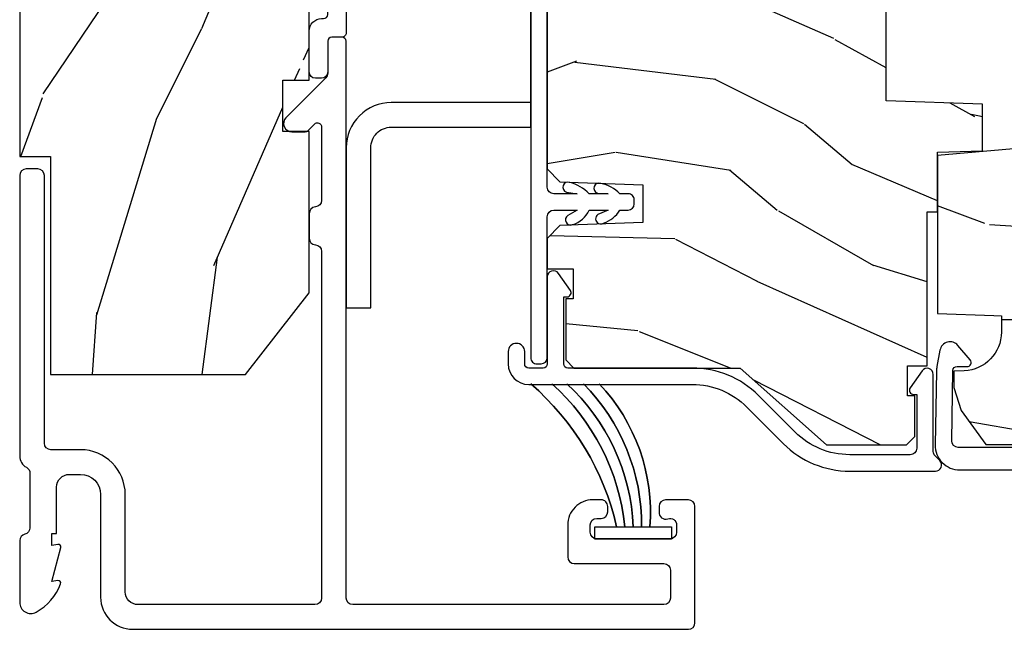
# Model space of a CAD drawing. Units: inches. Extents: x 0 to 469, y 0 to 301.
# Drawn here: x 156 to 158, y 35 to 36 of the extents above; entities that cross this region are included whole.
import ezdxf

# ---------------------------------------------------------------- set-up
doc = ezdxf.new("R2010")
doc.units = ezdxf.units.IN
doc.header["$MEASUREMENT"] = 0
for name, color, linetype in [('ZP-SECT-ALUM', 63, 'Continuous'), ('ZP-SECT-HDWR', 53, 'Continuous'), ('ZP-SECT-VINL', 130, 'Continuous'), ('ZP-SECT-WDHA', 11, 'Continuous'), ('ZP-SECT-WOOD', 104, 'Continuous'), ('ZP-SECT-WSTP', 40, 'Continuous')]:
    doc.layers.add(name, color=color, linetype=linetype)

# ---------------------------------------------------------------- blocks, each defined once
blk = doc.blocks.new('101CS - Multi Slide Vin 2023 Contmp Plan View (.8125 in 3mm IG) J Exterior Panel Fixed Config 4 QUAD')
at = {"layer": 'ZP-SECT-WDHA'}
h = blk.add_hatch(dxfattribs=at)
h.set_pattern_fill('WOOD3', color=256, scale=2, angle=73, pattern_type=2)
h.set_pattern_definition([(68.23640000000003, (-0.3251312988845712, 0.7195159832233458), (-8.34477137446781, -20.45396798290167), [0.240832, -23.842358]), (84.3099, (-0.2358359946318842, 0.9431816905600385), (0.42636909446815, 8.235181511295936), [0.305942, -9.892097999999999]), (118, (-0.2055027685728419, 1.247615419632268), (-1.91261010378108, 0.5847435903937088), [0.226274, -2.602152]), (119.8476, (-0.3117320567713477, 1.447403653342008), (-20.50272857977592, 35.54768828883149), [0.4386339999999995, -43.42478999999994]), (85.9946, (-0.5300380672626943, 1.827854025642182), (-1.437476743240215, -18.38297247813529), [0.2668339999999995, -26.41649399999997]), (73, (-0.5113997093925491, 2.094035564475973), (-1.327866102480597, 2.497352921371545), [0.5, -1.5]), (63.53769999999998, (-0.3652138570312218, 2.572187942457447), (-4.836323452587552, -8.978306718050995), [0.24331, -11.922214]), (67.28939999999999, (-0.8415358671046533, 0.877396703773627), (-7.175302374271586, -16.6287403265194), [0.200998, -19.898754]), (73, (-0.7639354310408635, 1.062810220871768), (-1.327866102480597, 2.497352921371545), [0.3, -1.7]), (101.3008, (-0.6762239196240216, 1.349701647660652), (-5.043499394239715, 24.54716094300748), [0.295296, -29.23435]), (125.125, (-0.7340899422309803, 1.639272922872237), (7.224071108844608, -10.57415813511433), [0.45607, -22.347438]), (112.2894, (-0.9964955770552706, 2.012292068242061), (-6.054586024953074, 14.3993751268171), [0.2842539999999996, -28.14108799999997]), (79.3402, (-1.104308658089622, 2.275306021404049), (2.76533439438243, 15.88561928555968), [0.362216, -17.748554]), (61.11129999999999, (-1.037307034627929, 2.631270601739629), (-13.92425483963839, -25.02229161617255), [0.38833, -38.444646]), (66.29019999999998, (-1.434444815801726, 1.058667160701702), (7.17528907757296, 16.62874768410003), [0.342344, -33.89214]), (76.3665, (-1.296786245957492, 1.372115909540241), (7.443263674111081, 31.18650071420278), [0.340588, -33.718186]), (106.6901, (-1.216505961471057, 1.703106960662126), (0.7431255040166724, -4.409962367830815), [0.360556, -6.850548]), (120.4896, (-1.320055401246805, 2.048472728395552), (-15.19129255384614, 25.55825994297176), [0.325576, -32.232064]), (87.93140000000001, (-1.485246767638955, 2.329028983840885), (0.6943551067665528, 22.79293410148564), [0.310484, -30.737866]), (73, (-1.474039636699104, 2.63931014700762), (-1.327866102480597, 2.497352921371545), [0.24, -1.76]), (60.00539999999998, (-1.403870427565721, 2.868823288438762), (9.087905524651106, 16.04400167334359), [0.266834, -26.416494]), (73, (0.1812827750709403, 1.213018552314679), (-1.327866102480597, 2.497352921371545), [0, -2]), (296.1524000000001, (-0.02374457439566413, 1.568495395401158), (-18.00538888531858, 36.87554735843706), [0.438634, -43.42479]), (279.5651, (-1.743021605044078, 1.759509771521664), (1.327869099233074, -2.497352076502219), [0.1788859999999997, -4.293249999999992]), (261.1301, (-1.713296697322676, 1.583111274189719), (-1.595852046107206, -12.0603996767767), [0.282842, -13.859292]), (229.8014, (-1.75690858440646, 1.303651074331185), (-6.748938448303024, -8.393559450670804), [0.152316, -15.07923]), (99.56509999999996, (-0.02374457439566413, 1.568495395401158), (-1.327869099233074, 2.497352076502219), [0.2236059999999999, -4.248529999999999]), (79.7098, (-0.06090070904735967, 1.788993517066046), (-3.350093459302556, -17.79822734718652), [0.342344, -33.89214]), (62.87529999999996, (0.0002534803197704605, 2.12583200228238), (15.67848221527704, 30.76012413734089), [0.568858, -56.31699200000001]), (62.69520000000001, (-0.1147442525727911, 0.6551942081843549), (5.421060729349783, 10.89091849633435), [0.223606, -22.137072]), (88.5241, (-0.01217028729524827, 0.8538863863072947), (-0.6943538178398221, -22.79293551970828), [0.37363, -36.989452]), (115.8789, (-0.002546949191355452, 1.227393268926278), (15.34964888471387, -31.88084594068392), [0.3821, -37.827846]), (107.6952, (-0.169322108419351, 1.571175243823802), (-7.540852312839225, 23.21929303946757), [0.316228, -31.306548]), (82.4623, (-0.2654403212648049, 1.872441387224285), (1.01111154669365, 10.14779136076372), [0.364966, -11.80056]), (66.41809999999998, (-0.2175647929224169, 2.234253401654371), (-13.76583238823937, -31.34488541092399), [0.52345, -51.82156]), (64.86989999999992, (-0.5928966305542644, 0.8013800605456822), (-5.421068605812717, -10.89091361125097), [0.282842, -13.859292]), (84.3099, (-0.472780362993376, 1.057450524026422), (0.42636909446815, 8.235181511295936), [0.305942, -9.892097999999999]), (115.5104, (-0.4424471369343337, 1.361884253098708), (12.69389479119331, -26.88614988798454), [0.325576, -32.232064]), (118, (-0.5826649741127312, 1.65571916956884), (-1.91261010378108, 0.5847435903937088), [0.367696, -2.460732]), (90.3539999999999, (-0.755287567435289, 1.980375049347174), (0.04876202922805728, -27.20289793979688), [0.335262, -33.190848]), (69.63350000000003, (-0.7573590975202933, 2.315629741727605), (-11.26852463519538, -30.01700107381327), [0.340588, -33.718186]), (55.89729999999997, (-0.6388266227952499, 2.634925924660593), (11.58525502309056, 17.37187083675603), [0.27203, -26.930912]), (64.2538, (-1.071049008535738, 0.9475659129070664), (6.005821017315288, 12.80351945054413), [0.263058, -26.042834]), (87.93140000000001, (-0.9567801750694116, 1.184510281268558), (0.6943551067665528, 22.79293410148564), [0.310484, -30.737866]), (105.0054, (-0.94557304412956, 1.494791444435293), (2.814114219735262, -11.31727641611973), [0.37736, -18.490604]), (122.8991, (-1.043275049810859, 1.859283307288024), (18.43175097613515, -28.64036637139408), [0.49679, -49.18218]), (88.94539999999999, (-1.313111911565557, 2.276402076990792), (-0.4263644116476313, -8.235181634652655), [0.291204, -14.269016]), (66.99100000000001, (-1.307752214720267, 2.567557145038279), (7.760042155334039, 18.54135163249375), [0.3821, -37.827846]), (49.80139999999996, (-1.158398776687136, 2.919258084115313), (6.748938448303026, 8.393559450670802), [0.152316, -15.07923]), (63.53769999999998, (-1.64483186211362, 1.122988935740693), (-4.836323452587552, -8.978306718050995), [0.24331, -11.922214]), (83.00800000000001, (-1.536410462741628, 1.340807208982937), (2.606951578708771, 22.20819262847393), [0.345254, -34.1801]), (110.4054, (-1.494382368493689, 1.683493128293719), (-11.52445423798903, 30.71134915766887), [0.428018, -42.37385]), (102.0546, (0.2689942864877821, 1.49990997910362), (-3.557234008732982, 15.72724097270063), [0.205912, -20.385348]), (83.7843, (0.2259907177415243, 1.701282005649205), (-3.618064673815971, -32.35598179133584), [0.4275519999999995, -42.32756599999993]), (65.87499999999999, (0.2722824532480672, 2.126319739531539), (-6.00581031409047, -12.80352490518391), [0.4837359999999999, -15.64078])])
h.paths.add_polyline_path([(0.750012318142808, 11.02055883305292), (1.231814280799881e-05, 11.02055883305292), (1.231814280799881e-05, 1.15010960361758), (0.07501231814285347, 1.15010960361758), (0.07501231814285347, 0.6201096036176068), (0.5500123181428762, 0.6201096036176068), (0.7050123181415984, 0.8188275523351649), (0.7050123181415984, 1.210947497705661), (0.6410123181429981, 1.210947497705661), (0.6410123181429981, 1.336091916244754), (0.7050123181428489, 1.336090191387598), (0.7050123181428489, 1.516109603617565), (0.7240123428127845, 1.516109603617565), (0.7500138200449555, 1.542111080849736), (0.7500140468164318, 3.828041061997681), (0.5849877769045406, 3.828041061997681), (0.5849877769045406, 4.327830197527646), (0.750012318142808, 4.327830197527646)])
h = blk.add_hatch(dxfattribs=at)
h.set_pattern_fill('WOOD3', color=256, scale=2, angle=163, style=0, pattern_type=2)
h.set_pattern_definition([(158.2363999999999, (2.942443278607357, 1.380518766124112), (20.45396798290167, -8.344771374467811), [0.2408319999999998, -23.84235799999997]), (174.3099, (2.718777571270721, 1.469814070376685), (-8.235181511295938, 0.4263690944681505), [0.305942, -9.892098]), (207.9999999999999, (2.414343842198377, 1.500147296435784), (-0.584743590393709, -1.91261010378108), [0.226274, -2.602152]), (209.8475999999999, (2.214555608488695, 1.393918008237222), (-35.5476882888315, -20.50272857977592), [0.4386339999999993, -43.4247899999999]), (175.9945999999999, (1.83410523618852, 1.175611997745989), (18.38297247813529, -1.437476743240216), [0.2668339999999999, -26.416494]), (162.9999999999999, (1.567923697354786, 1.19425035561602), (-2.497352921371545, -1.327866102480597), [0.4999999999999989, -1.499999999999996]), (153.5376999999999, (1.089771319373199, 1.340436207977461), (8.978306718050995, -4.836323452587553), [0.2433099999999999, -11.92221399999999]), (157.2894, (2.784562558057132, 0.8641141979039162), (16.62874032651941, -7.175302374271589), [0.200998, -19.898754]), (162.9999999999999, (2.599149040958991, 0.9417146339678197), (-2.497352921371545, -1.327866102480597), [0.2999999999999989, -1.699999999999996]), (191.3007999999998, (2.312257614169994, 1.029426145384548), (-24.54716094300748, -5.043499394239716), [0.2952959999999995, -29.23434999999996]), (215.1249999999998, (2.022686338958465, 0.9715601227775892), (10.57415813511433, 7.224071108844609), [0.456069999999999, -22.34743799999994]), (202.2893999999998, (1.649667193588584, 0.7091544879532989), (-14.3993751268171, -6.054586024953074), [0.2842539999999998, -28.14108799999999]), (169.3402, (1.386653240426654, 0.6013414069190617), (-15.88561928555968, 2.765334394382433), [0.3622159999999999, -17.748554]), (151.1112999999999, (1.030688660091073, 0.668343030380754), (25.02229161617255, -13.9242548396384), [0.3883300000000001, -38.44464600000001]), (156.2901999999999, (2.603292101129, 0.2712052492069574), (-16.62874768410003, 7.175289077572962), [0.3423439999999996, -33.89213999999996]), (166.3664999999999, (2.289843352290518, 0.4088638190511915), (-31.18650071420278, 7.443263674111085), [0.3405879999999992, -33.71818599999989]), (196.6900999999998, (1.958852301168577, 0.4891441035376261), (4.409962367830816, 0.7431255040166722), [0.3605559999999994, -6.850547999999993]), (210.4895999999998, (1.613486533435093, 0.3855946637617649), (-25.55825994297177, -15.19129255384614), [0.325576, -32.232064]), (177.9314, (1.332930277989817, 0.2204032973697281), (-22.79293410148565, 0.6943551067665542), [0.3104840000000001, -30.737866]), (162.9999999999999, (1.022649114823025, 0.2316104283095228), (-2.497352921371545, -1.327866102480597), [0.2399999999999995, -1.759999999999996]), (150.0053999999999, (0.7931359733919408, 0.3017796374429054), (-16.04400167334359, 9.087905524651108), [0.2668340000000001, -26.41649400000001]), (162.9999999999999, (2.448940709516023, 1.886932840079567), (-2.497352921371545, -1.327866102480597), [0, -1.999999999999996]), (26.15239999999996, (2.093463866429602, 1.681905490612849), (-36.87554735843707, -18.00538888531858), [0.4386340000000001, -43.42479]), (9.565100000000017, (1.902449490309095, -0.03737154003539445), (2.497352076502219, 1.327869099233075), [0.178885999999999, -4.293249999999969]), (351.1301, (2.078847987640984, -0.007646632313992541), (12.0603996767767, -1.595852046107207), [0.282842, -13.85929200000001]), (319.8014, (2.358308187499574, -0.05125851939789072), (8.393559450670805, -6.748938448303027), [0.1523159999999998, -15.07922999999998]), (189.5650999999998, (2.093463866429602, 1.681905490612849), (-2.497352076502219, -1.327869099233074), [0.2236059999999998, -4.248529999999995]), (169.7098, (1.872965744764656, 1.644749355961153), (17.79822734718653, -3.350093459302558), [0.3423439999999991, -33.89213999999989]), (152.8753, (1.53612725954838, 1.705903545328397), (-30.7601241373409, 15.67848221527705), [0.5688579999999996, -56.31699199999999]), (152.6952, (3.006765053646404, 1.590905812435835), (-10.89091849633435, 5.421060729349785), [0.2236059999999999, -22.13707199999999]), (178.5241, (2.808072875523408, 1.693479777713378), (22.79293551970828, -0.6943538178398244), [0.3736300000000001, -36.98945200000001]), (205.8789, (2.434565992904481, 1.703103115817271), (31.88084594068393, 15.34964888471387), [0.3821000000000001, -37.82784599999998]), (197.6951999999998, (2.090784018006843, 1.536327956589162), (-23.21929303946758, -7.540852312839225), [0.3162279999999994, -31.30654799999996]), (172.4623, (1.789517874606418, 1.440209743743878), (-10.14779136076372, 1.011111546693651), [0.3649659999999998, -11.80056]), (156.4180999999999, (1.427705860176388, 1.488085272086153), (31.344885410924, -13.76583238823938), [0.523449999999997, -51.82155999999986]), (154.8698999999999, (2.860579201284963, 1.112753434454305), (10.89091361125098, -5.421068605812719), [0.2828419999999998, -13.859292]), (174.3099, (2.604508737804281, 1.232869702015194), (-8.235181511295938, 0.4263690944681505), [0.305942, -9.892098]), (205.5103999999998, (2.300075008732051, 1.26320292807435), (26.88614988798455, 12.69389479119331), [0.3255759999999995, -32.23206399999993]), (207.9999999999999, (2.006240092261919, 1.122985090895952), (-0.584743590393709, -1.91261010378108), [0.367696, -2.460732]), (180.3539999999997, (1.681584212483585, 0.9503624975733942), (27.20289793979688, 0.04876202922805561), [0.3352620000000001, -33.190848]), (159.6334999999999, (1.346329520103154, 0.9482909674883899), (30.01700107381327, -11.26852463519539), [0.3405879999999986, -33.71818599999981]), (145.8972999999999, (1.02703333717011, 1.066823442213433), (-17.37187083675604, 11.58525502309057), [0.2720299999999997, -26.93091199999999]), (154.2537999999999, (2.714393348923636, 0.6346010564729454), (-12.80351945054414, 6.005821017315291), [0.2630579999999999, -26.042834]), (177.9314, (2.477448980562144, 0.7488698899393853), (-22.79293410148565, 0.6943551067665542), [0.3104840000000001, -30.737866]), (195.0053999999998, (2.167167817395466, 0.7600770208791232), (11.31727641611973, 2.814114219735262), [0.3773600000000001, -18.490604]), (212.8990999999999, (1.802675954542678, 0.6623750151977106), (28.64036637139408, 18.43175097613516), [0.49679, -49.18218000000001]), (178.9454, (1.385557184839854, 0.3925381534431267), (8.235181634652657, -0.4263644116476322), [0.2912040000000001, -14.269016]), (156.991, (1.09440211679248, 0.3978978502884161), (-18.54135163249375, 7.760042155334043), [0.3820999999999992, -37.82784599999988]), (139.8013999999999, (0.7427011777153893, 0.5472512883215472), (-8.393559450670804, 6.748938448303028), [0.152316, -15.07923]), (153.5376999999999, (2.538970326089952, 0.06081820289494999), (8.978306718050995, -4.836323452587553), [0.2433099999999999, -11.92221399999999]), (173.008, (2.321152052847765, 0.1692396022669413), (-22.20819262847393, 2.606951578708772), [0.3452540000000001, -34.18010000000001]), (200.4053999999998, (1.97846613353704, 0.2112676965149944), (-30.71134915766888, -11.52445423798903), [0.4280179999999989, -42.37384999999986]), (192.0545999999998, (2.162049282727139, 1.974644351496295), (-15.72724097270063, -3.557234008732982), [0.2059119999999999, -20.38534799999999]), (173.7843, (1.960677256181498, 1.931640782750151), (32.35598179133585, -3.618064673815973), [0.4275519999999988, -42.32756599999983]), (155.875, (1.535639522299221, 1.97793251825658), (12.80352490518391, -6.005810314090473), [0.483736, -15.64078])])
h.paths.add_polyline_path([(2.234723450979004, 2.178292224691518), (2.204723450979031, 2.179339847776305), (2.204723450979031, 2.340339847776363), (2.234723450979004, 2.34138747086115), (2.234723450979004, 2.427839847776454), (2.214723450979022, 2.447839847776436), (1.574723450914462, 2.447839847777118), (1.574723450914462, 2.380142842879764), (1.489723450914425, 2.380142842879764), (1.489723450914425, 2.406839847776496), (1.315723450914447, 2.406839847776496), (1.284723450914385, 2.375839847776319), (1.284723450914385, 2.201897136650928), (1.315704566551972, 2.169815252252988), (1.51709455462003, 2.162782558901768), (1.51709455462003, 2.070897136650842), (1.315704566552085, 2.063864443299622), (1.284723450914385, 2.031782558901909), (1.284723450914385, 1.120897136651763), (1.315704566551972, 1.088815252253823), (1.51709455462003, 1.081782558902603), (1.51709455462003, 0.9898971366516776), (1.315704566552085, 0.982864443300457), (1.284723450914385, 0.9507825589027448), (1.284723450914385, 0.8775391435887627), (1.347830321866581, 0.8775391435887627), (1.347830321866581, 0.8040208477770534), (1.329723450907522, 0.8040208477770534), (1.329723450907522, 0.6558398477770311), (1.349723450907618, 0.6358398477770493), (1.754723450975575, 0.6358398477770493), (1.964650346490316, 0.4488398477771511), (2.159723450978959, 0.4488398477771511), (2.17972345097894, 0.4688398477771329), (2.17972345097894, 0.5677372045317384), (2.161616580019881, 0.5677372045317384), (2.161616580019881, 0.6412555003434477), (2.209723450978686, 0.6412555003434477), (2.209723450978686, 1.016060210278454), (2.234723450979004, 1.016060210278454), (2.234723450979004, 1.160839847776458), (2.344723450914444, 1.164681132418252), (2.344723450914444, 1.277633466948089), (2.109723450979004, 1.285839847776458), (2.109723450979004, 1.740839847776328), (2.344723450914444, 1.749046228604698), (2.344723450914444, 1.861998563134534), (2.234723450979004, 1.865839847776328)])
h = blk.add_hatch(dxfattribs=at)
h.set_pattern_fill('WOOD3', color=256, scale=2, angle=170, style=0, pattern_type=2)
h.set_pattern_definition([(165.2364, (5.237554537878168, 0.1150339037137655), (21.31847901549633, -5.789859065948557), [0.240832, -23.84235799999999]), (181.3099, (5.004673640708575, 0.1764056214141192), (-8.22575903869563, -0.5804251597106876), [0.3059419999999999, -9.892097999999995]), (215, (4.698812424144876, 0.1694116095334266), (-0.3472964628043542, -1.969616115519871), [0.226274, -2.602152000000001]), (216.8476, (4.513459475236232, 0.03962607747826041), (-32.78406714079375, -24.68207778133388), [0.4386340000000001, -43.42479000000001]), (182.9946, (4.162449732479104, -0.2234179501856488), (18.42113293576038, 0.8135587761682672), [0.2668340000000001, -26.41649400000001]), (170, (3.895980826035952, -0.2373578891729267), (-2.316911861358277, -1.622319150690555), [0.4999999999999999, -1.5]), (160.5377, (3.403576949529793, -0.1505338003394172), (9.500783344918704, -3.706093886339548), [0.2433100000000001, -11.922214]), (164.2894000000001, (5.14378452193796, -0.416762282912714), (17.37924160681557, -5.095285093198489), [0.2009979999999996, -19.89875399999995]), (170, (4.950295934888914, -0.362336492319173), (-2.316911861358277, -1.622319150690555), [0.2999999999999999, -1.7]), (198.3008, (4.65485360898515, -0.3102420390190446), (-23.74954216806199, -7.997452301142772), [0.2952960000000001, -29.23435000000001]), (222.125, (4.374492848328714, -0.4029665982473034), (9.614947161107521, 8.45888968725556), [0.4560699999999999, -22.34743799999999]), (209.2894, (4.036233333525161, -0.7088758995851094), (-13.55417594471108, -7.764298450998115), [0.2842540000000001, -28.14108800000001]), (176.3402, (3.78831895588246, -0.8479386960405009), (-16.10421977526049, 0.8087520192303631), [0.362216, -17.74855400000001]), (158.1113, (3.426842237691289, -0.8248176622008714), (26.53271904359166, -10.77101530580107), [0.3883300000000001, -38.44464600000001]), (163.2902000000001, (5.036122651784467, -1.027343089780288), (-17.37924728909397, 5.095270998947918), [0.342344, -33.89214000000001]), (173.3665, (4.708233942867082, -0.9289103992530272), (-31.86114692379662, 3.587104350246549), [0.3405880000000001, -33.718186]), (203.6901, (4.369926343289535, -0.8895661739065872), (4.286526959831398, 1.275025577407217), [0.360556, -6.850548000000001]), (217.4896, (4.039754381852504, -1.034433271208968), (-23.51639970003245, -18.19282732060551), [0.3255760000000001, -32.23206400000001]), (184.9313999999999, (3.781421113549754, -1.232584532845181), (-22.70765962799548, -2.088580424131208), [0.3104840000000001, -30.737866]), (170, (3.472086933432706, -1.259274699786033), (-2.316911861358277, -1.622319150690555), [0.24, -1.76]), (157.0054, (3.235733072709763, -1.217599137145953), (-17.03194919702135, 7.064893705450896), [0.2668339999999999, -26.416494]), (170, (4.686014111417308, 0.5575304098914557), (-2.316911861358277, -1.622319150690555), [0, -2]), (33.15239999999999, (4.358173487273802, 0.3107095737345844), (-34.40637769907591, -22.36517819120654), [0.4386340000000001, -43.42479000000001]), (16.56509999999999, (4.378110066203931, -1.419031023239654), (2.316910657574223, 1.622322022142024), [0.1788859999999999, -4.293249999999997]), (358.1301, (4.549571160899177, -1.368030111425355), (12.1649887274718, -0.1141638171402092), [0.282842, -13.85929200000001]), (326.8014, (4.832263258849366, -1.377259291051587), (9.1534838287124, -5.675715305442004), [0.1523159999999999, -15.07923]), (196.5651, (4.358173487273802, 0.3107095737345844), (-2.316910657574223, -1.622322022142024), [0.2236059999999997, -4.248529999999989]), (176.7098, (4.14384711890466, 0.2469584339667108), (18.07383574971841, -1.156064090092356), [0.342344, -33.89214000000001]), (159.8753, (3.802066555773877, 0.2666065042529908), (-32.44156916969214, 11.81290105467158), [0.5688579999999985, -56.31699199999992]), (159.6952000000001, (5.275757136964785, 0.3316916093765485), (-11.47040035302124, 4.053383878502784), [0.2236059999999997, -22.13707199999996]), (185.5240999999999, (5.066045358408815, 0.4092865185837127), (22.70766087856624, 2.088581876288334), [0.37363, -36.989452]), (212.8789, (4.69414974955771, 0.3733190872426349), (29.77255931841606, 19.12053269156007), [0.3820999999999999, -37.82784599999998]), (204.6952, (4.373255052520904, 0.1658905612061972), (-22.12722123007477, -10.31436394025576), [0.3162280000000001, -31.30654800000001]), (179.4623, (4.085948364757769, 0.0337736918572773), (-10.19537476309, -0.2331297955978143), [0.3649660000000001, -11.80056]), (163.4181, (3.720998683013249, 0.03719857063674681), (32.78887834283088, -9.843243356947568), [0.5234500000000001, -51.82156000000001]), (161.8699, (5.188933048131389, -0.1607122671296111), (11.4703964642499, -4.053392291597661), [0.2828419999999999, -13.859292]), (181.3099, (4.920132804394598, -0.07269846726239848), (-8.22575903869563, -0.5804251597106876), [0.3059419999999999, -9.892097999999995]), (212.5104, (4.614271587830899, -0.07969247914297739), (25.13874798031408, 15.8758738578798), [0.3255759999999999, -32.23206399999998]), (215, (4.339715128021339, -0.2546746221656804), (-0.3472964628043542, -1.969616115519871), [0.3676960000000001, -2.460732000000001]), (187.354, (4.038516586044693, -0.4655761117553538), (26.99418906715192, 3.363597875096812), [0.3352620000000001, -33.190848]), (166.6335000000001, (3.706013287314136, -0.5084894702032443), (31.16654659806278, -7.526378549481381), [0.3405880000000001, -33.718186]), (152.8973, (3.374651614843287, -0.4297529347361433), (-18.65427096867755, 9.38180179635735), [0.27203, -26.93091200000001]), (161.2538, (5.10210895929788, -0.6531161436357706), (-13.44000942209145, 4.400698029470013), [0.2630580000000001, -26.04283400000001]), (184.9313999999999, (4.853004870621362, -0.5685753073217938), (-22.70765962799548, -2.088580424131208), [0.3104840000000001, -30.737866]), (202.0054, (4.543670690504428, -0.5952654742627601), (10.8899649016545, 4.172367285044428), [0.37736, -18.490604]), (219.8991, (4.193802574007123, -0.7366596080116778), (26.18062003425595, 21.7847461439388), [0.4967900000000001, -49.18218000000001]), (185.9453999999999, (3.812677785529786, -1.055319137302945), (8.225758590440606, 0.5804298226595747), [0.2912039999999999, -14.269016]), (163.991, (3.523039760473011, -1.085482267797261), (-19.34885845132704, 5.442577628555261), [0.3821000000000001, -37.82784600000001]), (146.8014, (3.155758741435079, -0.9801036501633007), (-9.153483828712398, 5.675715305442005), [0.1523159999999997, -15.07922999999998]), (160.5377, (4.997920052697737, -1.244000795443071), (9.500783344918704, -3.706093886339548), [0.2433100000000001, -11.922214]), (180.008, (4.768512119081493, -1.162932922682558), (-22.36036360548723, -0.1189780968844935), [0.3452540000000001, -34.18010000000001]), (207.4054, (4.42325859239736, -1.162981007456438), (-29.07795374707081, -15.18132466061387), [0.4280180000000001, -42.37385]), (199.0546, (4.390571785513657, 0.6096248631915842), (-15.17649473040699, -5.447387456773112), [0.205912, -20.385348]), (180.7842999999999, (4.195941572204788, 0.5424007598703611), (32.5557363757624, 0.3521060877535473), [0.4275520000000001, -42.327566]), (162.875, (3.768430461726211, 0.5365483742494916), (13.44001353167818, -4.400686741272042), [0.4837360000000001, -15.64078])])
edge = h.paths.add_edge_path()
edge.add_line((2.254694918284827, 2.449868539737963), (2.234694918284845, 2.429868539737981))
edge.add_line((2.234694918284845, 2.429868539737981), (2.234694918284845, 1.880740705620155))
edge.add_line((2.234694918284845, 1.880740705620155), (2.484694918285186, 1.858868539738523))
edge.add_line((2.484694918285186, 1.858868539738523), (2.484694918285186, 1.174868539738554))
edge.add_line((2.484694918285186, 1.174868539738554), (2.234694918284845, 1.152996373856922))
edge.add_line((2.234694918284845, 1.152996373856922), (2.234694918284845, 0.7683161797792764))
edge.add_line((2.234694918284845, 0.7683161797792764), (2.372194918284777, 0.7635145739741347))
edge.add_line((2.372194918284777, 0.7635145739741347), (2.390694918284794, 0.7628685397385198))
edge.add_line((2.390694918284794, 0.7628685397385198), (2.390694918284794, 0.7231466497771635))
edge.add_arc((2.296694918284828, 0.723146649777135), 0.09399999999996611, -87.99999999996811, 1.3017142919125035e-11, ccw=False)
edge.add_line((2.299975470974914, 0.6292039120373829), (2.274554145184993, 0.6283161797791763))
edge.add_line((2.274554145184993, 0.6283161797791763), (2.274554145184993, 0.5883161797794401))
edge.add_line((2.274554145184993, 0.5883161797794401), (2.292694918284951, 0.5324846210580745))
edge.add_line((2.292694918284951, 0.5324846210580745), (2.352719014861123, 0.4498685397379631))
edge.add_line((2.352719014861123, 0.4498685397379631), (4.82759491828449, 0.4498685397379631))
edge.add_line((4.82759491828449, 0.4498685397379631), (5.046594918284882, 0.6688685397380141))
edge.add_line((5.046594918284882, 0.6688685397380141), (5.046594918284882, 0.7951160121315297))
edge.add_line((5.046594918284882, 0.7951160121315297), (4.923754834537135, 0.7994056823806659))
edge.add_arc((4.924836718934898, 0.8303867980182531), 0.03099999999998216, 181.999999999531, 268.0000000000337, ccw=False)
edge.add_line((4.893855603297311, 0.8293049136207173), (4.89319897614439, 0.8481082550872543))
edge.add_arc((4.862217860506831, 0.8470263706896901), 0.03099999999996839, 1.999999999613638, 85.99999999994589)
edge.add_line((4.864380311192917, 0.8779508562477076), (4.851803181315745, 0.878830334843542))
edge.add_arc((4.869242299752216, 1.128221347408527), 0.2500000000000476, 180.000000000004, 265.99999999990183, ccw=False)
edge.add_line((4.619242299752159, 1.128221347408498), (4.619242299752159, 2.034079772846553))
edge.add_line((4.619242299752159, 2.034079772846553), (4.556742299751704, 2.036262320939613))
edge.add_line((4.556742299751704, 2.036262320939613), (4.556742299751704, 2.197685991644903))
edge.add_line((4.556742299751704, 2.197685991644903), (4.619242299752159, 2.199868539737963))
edge.add_line((4.619242299752159, 2.199868539737963), (4.619242299752159, 2.429868539737981))
edge.add_line((4.619242299752159, 2.429868539737981), (4.599242299752291, 2.449868539737963))
edge.add_line((4.599242299752291, 2.449868539737963), (2.254694918284827, 2.449868539737963))
at = {"layer": 'ZP-SECT-ALUM'}
for points in [[(0.7950140428365557, 1.450982183440146, -0.414213664887768), (0.7850140428365648, 1.440982179939965), (0.7600140468171048, 1.440982179939965, 0.4142135623708947), (0.7500140468171139, 1.430982179939974), (0.7500140468171139, 1.355982179939929, -0.4142135623722628), (0.7350140468170139, 1.340982179939829), (0.7200140468171412, 1.340982179939829, -0.4142135623729477), (0.7050140468170412, 1.355982179939701), (0.7050140468168138, 1.455982179939838, -0.4142135623732608), (0.7350140468167865, 1.485982179939811), (0.7400140372246824, 1.485982179939811, 0.4142135328137962), (0.750014037215351, 1.495982178940039, -2.797527727799129e-06), (0.7500204099758321, 2.614982079921674, -0.4142138552678165), (0.8500216389809339, 2.714980950903282), (0.9598083855448749, 2.714979601611731, 0.1989123673779663), (0.9704150412571835, 2.71937286953721), (1.03595138059768, 2.784907597998654, -0.6681786379189385), (1.053022361503963, 2.777836320381994), (1.053021926982638, 2.742480981325571, -0.1989123673806104), (1.050092907890303, 2.735409949511222), (1.002234455338566, 2.687552673317214, -0.1989123673798799), (0.9598078324891048, 2.669979601615069), (0.8500210859260733, 2.669980950907302, 0.4142138553234818), (0.7950204099629445, 2.614981571867474, 2.910028880938929e-06)], [(1.644512318142006, 0.2989999999997508, 0.414213562373091), (1.628512318142157, 0.3149999999998272), (1.573012318141991, 0.3149999999998272, 0.4142135623730992), (1.557012318142142, 0.2989999999997508), (1.557012318142142, 0.2859999999998308, 0.5603612895784496), (1.578523991455768, 0.2692025194248799, -0.5104379020546913), (1.59951231814216, 0.2539999999999054), (1.59951231814216, 0.2359999999998763, -0.4142135623730919), (1.583512318142084, 0.2199999999997999), (1.405512318141973, 0.2199999999997999, -0.4142135623730951), (1.389512318141897, 0.2359999999998763), (1.389512318141897, 0.2539999999999054, -0.414213562373095), (1.405512318141973, 0.2699999999997544), (1.416012318142066, 0.2699999999997544, 0.4142135623730709), (1.432012318141915, 0.2859999999998308), (1.432012318141915, 0.2989999999997508, 0.4142135623756569), (1.416012318142066, 0.3149999999998272), (1.395512318141982, 0.3149999999998272, 0.4142135623730951), (1.334512318141833, 0.2539999999999054), (1.33451231814206, 0.1759999999997035, 0.414213562373097), (1.350512318141909, 0.1599999999998545), (1.568512318142211, 0.1599999999998545, -0.4142135623730951), (1.58451231814206, 0.1439999999997781), (1.58451231814206, 0.07600000000002183, -0.414213562373095), (1.568512318142211, 0.05999999999994543), (0.8110123141630083, 0.05999999999994543, -0.4142135623730951), (0.7950123141631593, 0.07599999999979445), (0.7950123141629319, 1.430982179941338, 0.4142135623730692), (0.785012314162941, 1.440982179941329), (0.7600123181427989, 1.440982179941329, 0.4142135623730951), (0.750012318142808, 1.430982179941338), (0.750012318142808, 1.353134326463305, -0.198912367379228), (0.7453260266418056, 1.341820617964231), (0.6484854383875245, 1.24498002970995, 0.6681786379193593), (0.662627574011367, 1.210837894086353), (0.6950539808829035, 1.210837894086353, 0.1989123673804355), (0.7021250486948247, 1.213766826274423), (0.7179412503305684, 1.229583027910394, -0.6681786379189344), (0.7350123181422532, 1.222511960098473), (0.7350123181422532, 1.043706324165214, -0.3960121918423579), (0.7200123181419258, 1.02773760474247, 0.3960121918433752), (0.7050123181415984, 1.011768885319725), (0.7050123181420531, 0.951643763010452, 0.3960121918340962), (0.7200123181419258, 0.9356750435879349, -0.3960121918359606), (0.7350123181420258, 0.9197063241651904), (0.7350123181422532, 0.07599999999956708, -0.414213562373095), (0.7190123181421768, 0.05999999999971806), (0.288012318143501, 0.05999999999971806, -0.4142135623730951), (0.257012318143552, 0.09099999999966712), (0.257012318143552, 0.3279999999997472, 0.4142135623729366), (0.148012318143401, 0.4369999999996708), (0.07601231814328457, 0.4369999999996708, -0.4142135623730745), (0.06001231814343555, 0.4529999999997472), (0.06001231814320818, 1.104109603617871, 0.414213562373095), (0.04401231814335915, 1.120109603617948), (0.01601231814333914, 1.120109603617948, 0.4142135623730951), (1.231814326274616e-05, 1.104109603617871), (1.231814349011984e-05, 0.4215258705153246, 0.2776672993209689), (0.01649355511267458, 0.3941359906314119, -0.2776672993208758), (0.02499999999986358, 0.3799992784333881), (0.02499999999986358, 0.2470124949957153, -0.3510004003198938), (0.01250000000004547, 0.2313999999996668, 0.3510004003199059), (0, 0.2157875050038456), (0, 0.06558542834454784, 0.5698777528007154), (0.0401327475844937, 0.04180909198657901, 0.1797527359558214), (0.09969374307411272, 0.1105485815330667, 0.5596168507333352), (0.09315228542914156, 0.1184109288947184), (0.07799999999997453, 0.1162208064240531), (0.09984990598263721, 0.1990282431877404, 0.5400576363242884), (0.09312687297915545, 0.2064322889295909), (0.07801231814323728, 0.2040428860150314), (0.07801231814323728, 0.2329999999997199), (0.08999999999991815, 0.2329999999997199), (0.08999999999991815, 0.3459999999997763, -0.4142135623730951), (0.1209999999998672, 0.3769999999997253), (0.148012318143401, 0.3769999999997253, -0.4142135623730951), (0.1970123181433792, 0.3279999999997472), (0.1970123181433792, 0.07799999999997453, 0.4142135623730951), (0.2750123181433537, 0), (1.628512318142157, 0, 0.4142135623730951), (1.644512318142006, 0.0160000000000764)], [(1.637852653581035, 0.6358398477772766), (1.334723450920137, 0.6358398477772766, -0.4142135623730913), (1.324723450920146, 0.6458398477772676), (1.324723450920146, 0.8090203652363357), (1.332830321867164, 0.8090203652363357, 0.6069934010724672), (1.341018848176532, 0.8247604032921458), (1.312006240378309, 0.866148718133843, 0.7330297655630557), (1.284723450914385, 0.8575386610502278), (1.284723450914385, 0.6458398477772676, -0.4142135623731341), (1.274723450914394, 0.6358398477772766), (1.239723450914539, 0.6358398477772766, -0.4142135623731246), (1.229723450914548, 0.6458398477772676), (1.229723450914548, 0.6758398477772403, 1), (1.189723450914471, 0.6758398477772403), (1.189723450914471, 0.6458398477770402, 0.4142135623728037), (1.239723450914539, 0.5958398477770857), (1.637852653581263, 0.5958398477770857, -0.1989123673795915), (1.770788728444359, 0.5407759226401936), (1.859945149418877, 0.4516195016657889, 0.1989123673796373), (2.021165495529431, 0.3848398477763908), (2.230091775333108, 0.3848398477763908, 0.668178637918927), (2.24069837705099, 0.4104464494941453), (2.229116849205525, 0.4220279773396101, -0.1989123673794959), (2.224723450923307, 0.4326345790572645), (2.224723450923307, 0.620268230855288, 0.7330297655630592), (2.197440661459382, 0.6288782879389032), (2.168428053664115, 0.5874899731012988, 0.6069934010715241), (2.17661657997337, 0.5717499350454887), (2.184723450923343, 0.5717499350454887), (2.184723450923343, 0.4408398477762034, -0.4142135623730954), (2.168723450923267, 0.4248398477763544), (2.021165495529203, 0.4248398477763544, -0.1989123673795701), (1.888229420666221, 0.4799037729132465), (1.799072999691589, 0.5690601938876512, 0.1989123673795757)]]:
    blk.add_lwpolyline(points, format="xyb", close=True, dxfattribs=at)
blk.add_lwpolyline([(5.235993091453793, 0.4427792237404446), (2.28568793821546, 0.442779223749767, -0.4142135623720107), (2.269687938215384, 0.4587792237498434), (2.272671444443631, 0.6297041810810242, -0.4142135623728197), (2.282844445459432, 0.6395281339682697), (2.306953292820708, 0.6391073124723334, 0.64498266378133), (2.314756164048958, 0.6555717247426855), (2.284791181966057, 0.6909236537085235, 0.6327968969513916), (2.241132030986364, 0.6792772593555583), (2.233774415371272, 0.6392388882456999, 0.04109391303921134), (2.232632269305896, 0.6278089136528706), (2.229508117352452, 0.4488263681269018, 0.4193348017591785), (2.289498979061818, 0.387779223740381), (5.26699852792899, 0.387779223740381, 0.414213562373095)], format="xyb", dxfattribs=at)
at = {"layer": 'ZP-SECT-HDWR'}
blk.add_lwpolyline([(1.244694486371827, 1.656927607214811), (1.244694486371827, 1.281927607214811), (0.9050222916345092, 1.281927607214925, 0.4142135623731613), (0.7950222916344956, 1.171927607214911), (0.7950245323750096, 0.781927607214584), (0.855022291634441, 0.781927607214584), (0.855022291634441, 1.17192760721457, -0.4142135623752698), (0.9050222916345092, 1.22192760721498), (1.244694486371827, 1.221927607214695), (1.244694486371827, 1.7169276072147), (0.9050222916345092, 1.716927607214984, -0.4142135623734904), (0.855022291634441, 1.766927607214939), (0.855022291634441, 2.156927607214925), (0.7950245323750096, 2.156927607214925), (0.7950222916344956, 1.766927607214939, 0.3760808795420044), (0.9050222916345092, 1.656927607214925)], format="xyb", close=True, dxfattribs=at)
at = {"layer": 'ZP-SECT-VINL'}
blk.add_lwpolyline([(1.244723450913966, 2.390807919988333), (1.244723450913966, 0.6610398477777721, 0.4142135623733466), (1.259723450913953, 0.6460398477776721), (1.269723450914285, 0.6460398477776721, 0.4142135623700731), (1.284723450914271, 0.6610398477777721), (1.284723450914271, 1.004014008666616, -0.4142135623730399), (1.300723450914234, 1.020014008666465), (1.357197662543854, 1.020014008666465), (1.334701678273063, 1.006863798228039, 0.9142469437116081), (1.346459143106131, 0.9847564048258732, 0.2251670311618753), (1.38672345091436, 1.020014008666692), (1.432694088168205, 1.020014008666692), (1.40805725188477, 1.009468054443403, 1), (1.421799401760154, 0.988416184148889, 0.1690143053277789), (1.461723450914405, 1.020014008666692), (1.481723450914387, 1.020014008666692, 0.4142135623703896), (1.496723450914374, 1.035014008666792), (1.49672345091426, 1.045014008665419, 0.4142135623986929), (1.481723450914387, 1.060014008666656), (1.461723450913837, 1.060014008666656, 0.1435442690765739), (1.415200037243949, 1.084903756397296, 1), (1.406680654795309, 1.061251102239737), (1.432694088169569, 1.060014008666656), (1.386723450913905, 1.060014008666656, 0.1364224353216055), (1.339790054773289, 1.087379164449601, 1), (1.331270672324649, 1.063726510292042), (1.357197662544877, 1.060014008666656), (1.300723450914234, 1.060014008666656, -0.4142135623730765), (1.284723450914271, 1.076014008666732), (1.284723450914271, 2.085014008666008, -0.4142135623730582)], format="xyb", dxfattribs=at)
at = {"layer": 'ZP-SECT-WOOD'}
blk.add_lwpolyline([(0.750012318142808, 11.02055883305292), (1.231814280799881e-05, 11.02055883305292), (1.231814280799881e-05, 1.15010960361758), (0.07501231814285347, 1.15010960361758), (0.07501231814285347, 0.6201096036176068), (0.5500123181428762, 0.6201096036176068), (0.7050123181415984, 0.8188275523351649), (0.7050123181415984, 1.210947497705661), (0.6410123181429981, 1.210947497705661), (0.6410123181429981, 1.336091916244754), (0.7050123181428489, 1.336090191387598), (0.7050123181428489, 1.516109603617565), (0.7240123428127845, 1.516109603617565), (0.7500138200449555, 1.542111080849736), (0.7500140468164318, 3.828041061997681), (0.5849877769045406, 3.828041061997681), (0.5849877769045406, 4.327830197527646), (0.750012318142808, 4.327830197527646)], close=True, dxfattribs=at)
blk.add_lwpolyline([(1.284723450914385, 2.031782558901909), (1.284723450914385, 1.120897136651763), (1.315704566551972, 1.088815252253823), (1.51709455462003, 1.081782558902603), (1.51709455462003, 0.9898971366516776), (1.315704566552085, 0.982864443300457), (1.284723450914385, 0.9507825589027448), (1.284723450914385, 0.8775391435887627), (1.347830321866581, 0.8775391435887627), (1.347830321866581, 0.8040208477770534), (1.329723450907522, 0.8040208477770534), (1.329723450907522, 0.6558398477770311), (1.349723450907618, 0.6358398477770493), (1.754723450975575, 0.6358398477770493), (1.964650346490316, 0.4488398477771511), (2.159723450978959, 0.4488398477771511), (2.17972345097894, 0.4688398477771329), (2.17972345097894, 0.5677372045317384), (2.161616580019881, 0.5677372045317384), (2.161616580019881, 0.6412555003434477), (2.209723450978686, 0.6412555003434477), (2.209723450978686, 1.016060210278454), (2.234723450979004, 1.016060210278454), (2.234723450979004, 1.160839847776458), (2.344723450914444, 1.164681132418252), (2.344723450914444, 1.277633466948089), (2.109723450979004, 1.285839847776458), (2.109723450979004, 1.740839847776328)], dxfattribs=at)
blk.add_lwpolyline([(2.484694918285186, 1.174868539738554), (2.234694918284845, 1.152996373856922), (2.234694918284845, 0.7683161797792764), (2.372194918284777, 0.7635145739741347), (2.390694918284794, 0.7628685397385198), (2.390694918284794, 0.7231466497771635, -0.40402622583506), (2.299975470974914, 0.6292039120373829), (2.274554145184993, 0.6283161797791763), (2.274554145184993, 0.5883161797794401), (2.292694918284951, 0.5324846210580745), (2.352719014861123, 0.4498685397379631), (4.82759491828449, 0.4498685397379631)], format="xyb", dxfattribs=at)
at = {"layer": 'ZP-SECT-WSTP'}
blk.add_lwpolyline([(1.244530880500122, 0.5973442521805907, -0.1608265470804263), (1.453692687476064, 0.2494757124416083), (1.473942687476097, 0.2494757124416083, 0.1879438091763168), (1.295716723531257, 0.5973442521806192, -0.1879438091763189), (1.473942687476097, 0.2494757124416083), (1.494192687476016, 0.2494757124416083, 0.1996074144294109), (1.33239655007776, 0.5973442521806192, -0.1996074144294148), (1.494192687476016, 0.2494757124416083), (1.514442687475935, 0.2494757124416083, 0.2001407620791687), (1.372950722624751, 0.5973442521805907, -0.2001407620791762), (1.514442687475935, 0.2494757124416083), (1.534692687475967, 0.2494757124416083, 0.2118142066564612), (1.411419775885065, 0.5973442521805907, -0.2118142066563655), (1.534692687475967, 0.2494757124416083), (1.587692687475965, 0.2494757124416083), (1.587692687475965, 0.2194757124416356), (1.400692687475953, 0.2194757124416356), (1.400692687475953, 0.2494757124416083), (1.453692687476064, 0.2494757124416083, 0.1608265470806498)], format="xyb", close=True, dxfattribs=at)

msp = doc.modelspace()

# ---------------------------------------------------------------- block references
msp.add_blockref('101CS - Multi Slide Vin 2023 Contmp Plan View (.8125 in 3mm IG) J Exterior Panel Fixed Config 4 QUAD', (156, 35.00000000000006))

doc.saveas('drawing.dxf')
